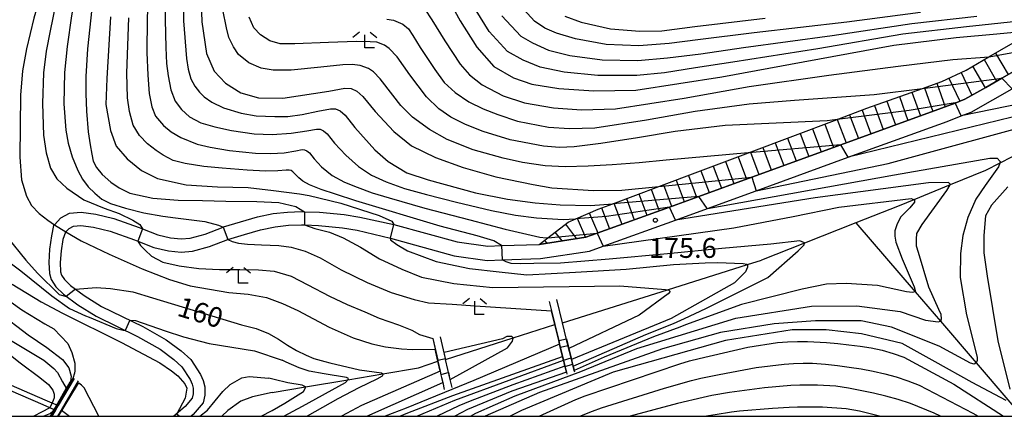
# Model space of a CAD drawing. Extents: x -22000 to -20000, y 90000 to 91500.
# Drawn here: x -20463 to -20277, y 90000 to 90075 of the extents above; entities that cross this region are included whole.
import ezdxf

# ---------------------------------------------------------------- set-up
doc = ezdxf.new("R2010")
doc.units = 0
for name, color, linetype in [('2101000', 7, 'Continuous'), ('5101000', 4, 'Continuous'), ('5101001', 4, 'Continuous'), ('5102000', 4, 'Continuous'), ('6110000', 1, 'Continuous'), ('6333000', 2, 'Continuous'), ('7101000', 4, 'Continuous'), ('7101001', 8, 'Continuous'), ('7102000', 2, 'Continuous'), ('7102001', 8, 'Continuous'), ('7201110', 2, 'Continuous'), ('7201121', 63, 'Continuous'), ('7201990', 2, 'Continuous'), ('7312000', 4, 'Continuous'), ('999', 7, 'Continuous')]:
    doc.layers.add(name, color=color, linetype=linetype)
doc.styles.add('Dm_Anotation', font='txt.shx', dxfattribs={"bigfont": 'PSCDM.shx'})

# ---------------------------------------------------------------- blocks, each defined once
blk = doc.blocks.new('633300')
at = {"layer": '6333000'}
for points in [[(-0.4, 0.6), (-0.9, 0.2)], [(0.72, -0.6), (0, -0.6), (0, 0.4)], [(0.4, 0.6), (0.9, 0.2)]]:
    blk.add_lwpolyline(points, dxfattribs=at)
blk = doc.blocks.new('731200')
at = {"layer": '7312000'}
blk.add_circle((0, 0), 0.15, dxfattribs=at)

msp = doc.modelspace()

# ---------------------------------------------------------------- linework, layer by layer
at = {"layer": '2101000', "flags": 128}
for points in [[(-20391.97, 90036.22), (-20380.04, 90032.95), (-20374.21, 90032.12), (-20371.65, 90032.21), (-20364.55, 90032.45), (-20355.72, 90033.78), (-20353.59, 90034.55), (-20339.97, 90039.5), (-20334.44, 90041.51), (-20324.4, 90045.16), (-20307.65, 90051.24), (-20288.59, 90058.16), (-20286.07, 90059.13), (-20284.19, 90059.86), (-20280.28, 90062.08), (-20277.22, 90063.82), (-20265.68, 90070.42)], [(-20392.64, 90033.64), (-20380.58, 90030.3), (-20374.35, 90029.41), (-20371.51, 90029.51), (-20364.3, 90029.76), (-20355.05, 90031.15), (-20352.45, 90032.09), (-20338.83, 90037.04), (-20332.8, 90039.23), (-20323.58, 90042.58), (-20306.21, 90048.89), (-20287.58, 90055.66), (-20284.94, 90056.68), (-20283.03, 90057.42), (-20278.94, 90059.74), (-20275.29, 90061.82)], [(-20456.2, 90036.01), (-20456.05, 90036.16), (-20454.82, 90037.46), (-20453.16, 90038.37), (-20450.99, 90038.52), (-20448.19, 90038.15), (-20444.8, 90037.33), (-20440.05, 90035.64), (-20439.41, 90035.39), (-20436.55, 90034.27), (-20434.1, 90033.68), (-20432.1, 90033.5), (-20430.41, 90033.63), (-20427.56, 90034.4), (-20424.22, 90035.69), (-20424.12, 90035.73), (-20420.89, 90036.72), (-20417.73, 90037.63), (-20414.76, 90038.25), (-20412.03, 90038.54), (-20409.39, 90038.63), (-20408.88, 90038.62), (-20406.04, 90038.54), (-20401.34, 90038.08), (-20398.37, 90037.58), (-20391.97, 90036.22)], [(-20456.2, 90036.01), (-20456.6, 90034.04), (-20456.95, 90031.54), (-20457.09, 90029.05), (-20456.98, 90026.94), (-20456.68, 90025.79), (-20455.8, 90024.43), (-20454.35, 90023.03), (-20451.61, 90021.01), (-20448.17, 90018.88), (-20440.34, 90015.07), (-20436.08, 90012.67), (-20433.47, 90010.74), (-20431.96, 90009.32), (-20430.42, 90006.96), (-20430.04, 90006.07), (-20429.83, 90005.31), (-20429.83, 90004.27), (-20430.03, 90003.4), (-20431.38, 90001.82), (-20433.47, 90000)], [(-20453.94, 90034.76), (-20454.45, 90033.36), (-20454.74, 90031.22), (-20454.96, 90029.04), (-20454.86, 90027.26), (-20454.71, 90026.66), (-20454.15, 90025.8), (-20452.97, 90024.66), (-20450.42, 90022.77), (-20447.14, 90020.74), (-20439.35, 90016.96), (-20434.92, 90014.46), (-20432.11, 90012.38), (-20430.32, 90010.7), (-20428.49, 90007.91), (-20427.96, 90006.74), (-20427.66, 90005.56), (-20427.62, 90003.96), (-20427.98, 90002.52), (-20429.82, 90000.36), (-20430.25, 90000)], [(-20453.94, 90034.76), (-20453.89, 90034.81), (-20453.28, 90035.46), (-20452.44, 90035.91), (-20451.07, 90036), (-20448.64, 90035.68), (-20445.51, 90034.93), (-20440.92, 90033.3), (-20440.27, 90033.04), (-20437.3, 90031.88), (-20434.51, 90031.2), (-20432.11, 90030.99), (-20429.98, 90031.16), (-20426.78, 90032.02), (-20423.3, 90033.37), (-20420.18, 90034.33), (-20417.13, 90035.2), (-20414.36, 90035.78), (-20411.85, 90036.05), (-20409.38, 90036.12), (-20408.8, 90036.11), (-20406.19, 90036.04), (-20401.67, 90035.6), (-20398.87, 90035.13), (-20392.64, 90033.64)]]:
    msp.add_lwpolyline(points, dxfattribs=at)
at = {"layer": '5101000', "flags": 128}
for points in [[(-20468.59, 90006.69), (-20458.22, 90002.2)], [(-20468.15, 90007.59), (-20457.82, 90003.12)], [(-20457.82, 90003.12), (-20455.32, 90002.02)], [(-20458.22, 90002.2), (-20455.83, 90001.15)]]:
    msp.add_lwpolyline(points, dxfattribs=at)
at = {"layer": '5101001', "flags": 128}
msp.add_lwpolyline([(-20455.83, 90001.15), (-20455.32, 90002.02)], dxfattribs=at)
at = {"layer": '5102000', "flags": 128}
for points in [[(-20220.66, 90078.62), (-20221.53, 90078.14), (-20227.48, 90074.89), (-20232.54, 90072.13), (-20239.97, 90068.07), (-20246.33, 90064.6), (-20249.71, 90062.74), (-20254.48, 90060.14), (-20260.51, 90056.85), (-20268.79, 90052.32), (-20277.63, 90047.79), (-20280.29, 90046.42), (-20286.96, 90043.69), (-20293.83, 90040.88), (-20296.61, 90039.74), (-20304.77, 90036.51), (-20314.5, 90032.67), (-20322.6, 90029.47)], [(-20304.77, 90036.51), (-20293.58, 90023.48), (-20288.83, 90017.94), (-20282.1, 90010.1), (-20276.11, 90003.12), (-20273.44, 90000)], [(-20360.15, 90017.66), (-20340.36, 90023.88), (-20325.25, 90028.64), (-20322.6, 90029.47)], [(-20382.2, 90010.73), (-20369.48, 90014.79), (-20361.61, 90017.3)], [(-20414.92, 90004.5), (-20408.67, 90005.55), (-20400.63, 90006.9), (-20394.06, 90008), (-20387.31, 90009.13), (-20383.66, 90010.4)], [(-20414.92, 90004.5), (-20418.64, 90003.67), (-20420.86, 90002.88), (-20423.33, 90001.07), (-20424.45, 90000)], [(-20454.73, 90001.16), (-20453.22, 90000)]]:
    msp.add_lwpolyline(points, dxfattribs=at)
at = {"layer": '6110000', "flags": 128}
for points in [[(-20362.68, 90021.66), (-20362.25, 90019.91), (-20361.61, 90017.3), (-20360.87, 90014.29), (-20360.7, 90013.62), (-20359.97, 90010.62), (-20359.95, 90010.57), (-20359.84, 90010.1), (-20359.68, 90009.47), (-20359.41, 90008.36), (-20359.31, 90007.95)], [(-20357.85, 90008.31), (-20357.94, 90008.66), (-20358.14, 90009.48), (-20358.44, 90010.69), (-20358.65, 90011.57), (-20358.99, 90012.95), (-20360.15, 90017.66), (-20361.22, 90022.02)], [(-20384.64, 90014.68), (-20383.66, 90010.4), (-20383.23, 90008.53), (-20383.08, 90007.84), (-20382.96, 90007.33), (-20382.75, 90006.39), (-20382.45, 90005.09)], [(-20380.98, 90005.43), (-20381.33, 90006.93), (-20382.2, 90010.73), (-20382.24, 90010.92), (-20383.18, 90015.01)], [(-20452.32, 90007.15), (-20455.32, 90002.02), (-20455.83, 90001.15), (-20456.5, 90000)], [(-20455.41, 90000), (-20454.73, 90001.16), (-20451.51, 90006.68)]]:
    msp.add_lwpolyline(points, dxfattribs=at)
at = {"layer": '7101000', "flags": 128}
for points in [[(-20428.55, 90083.7), (-20428.22, 90074.44), (-20427.35, 90068.5), (-20425.86, 90065.12), (-20423.78, 90062.89), (-20420.83, 90061.07), (-20417.53, 90060.1), (-20412.91, 90060.04), (-20404.26, 90061.36), (-20401.23, 90061.9), (-20400.05, 90061.86), (-20398.99, 90061.39), (-20397.8, 90060.38), (-20395.53, 90057.5), (-20392.01, 90053.72), (-20388.66, 90051.03), (-20384.11, 90048.83), (-20378.9, 90046.93), (-20372.73, 90045.21), (-20365.69, 90043.74), (-20362.17, 90043.15), (-20354.31, 90042.64), (-20348.92, 90042.67), (-20341.94, 90043.38)], [(-20382.56, 90080.27), (-20379.44, 90074.64), (-20376.3, 90069.67), (-20373.11, 90066.03), (-20369.42, 90063.91), (-20365.93, 90062.69), (-20360.87, 90061.85), (-20354.26, 90061.4), (-20346.29, 90061.56), (-20330.07, 90064.09), (-20314.72, 90066.87), (-20297.59, 90070.03), (-20285.87, 90071.49), (-20278.17, 90072.18), (-20270.96, 90072.86)], [(-20445.44, 90075.37), (-20446.15, 90063.78), (-20446.32, 90058.85), (-20445.48, 90053.97), (-20444.37, 90051.01), (-20442.33, 90048.61), (-20439.58, 90046.4), (-20436.61, 90044.88), (-20431.2, 90043.69), (-20425.25, 90043.28), (-20419.5, 90043.18), (-20414.66, 90042.63), (-20409.8, 90041.97), (-20407.98, 90041.67), (-20402.01, 90040.23), (-20394.77, 90037.9), (-20392.37, 90036.84), (-20391.97, 90036.22)], [(-20323.59, 90042.58), (-20298.71, 90047.74), (-20267.98, 90056.07)], [(-20276.11, 90043.31), (-20279.17, 90039.85), (-20280.31, 90037.82), (-20280.63, 90034.14), (-20280.63, 90030.83), (-20280, 90026.44), (-20277.96, 90014.27), (-20275.73, 90005.11)], [(-20464.87, 90033.75), (-20461.46, 90029.47), (-20459.26, 90027), (-20455.11, 90023.01), (-20453.81, 90022.63)], [(-20392.64, 90033.64), (-20392.61, 90033.32), (-20391.42, 90032.42), (-20389.39, 90031.25), (-20383.97, 90029.24), (-20377.67, 90027.92), (-20372.08, 90027.24), (-20366.86, 90026.69), (-20357.69, 90027.23), (-20348.15, 90027.75), (-20339.21, 90028.66), (-20333.22, 90028.99), (-20330.92, 90029.01), (-20326.04, 90028.85), (-20325.34, 90028.73), (-20325.24, 90028.63), (-20325.22, 90028.15), (-20325.62, 90027.26), (-20326.18, 90026.68), (-20327.67, 90025.19), (-20339.63, 90018.48), (-20358.44, 90010.69)], [(-20452.08, 90024), (-20448.17, 90024.32), (-20445.43, 90024.13), (-20441.22, 90023.49), (-20437.5, 90022.35), (-20420.74, 90017.24)], [(-20470.81, 90019.14), (-20464.66, 90014.55), (-20458.05, 90010.62), (-20456.12, 90009.03), (-20455.47, 90008.28), (-20454.49, 90006.52), (-20453.82, 90005.29)], [(-20420.74, 90017.24), (-20417.94, 90016.6), (-20415.66, 90015.65), (-20413.73, 90014.53), (-20412.03, 90013.45), (-20410.37, 90012.44), (-20408.54, 90011.57), (-20407.05, 90010.91), (-20405, 90010.35), (-20404.05, 90010.09), (-20398.45, 90008.75), (-20394.32, 90008.22), (-20394.06, 90008.04), (-20394.06, 90008), (-20394.05, 90007.85), (-20394.21, 90007.55), (-20395.2, 90007.01), (-20398.59, 90005.38), (-20402.52, 90003.31), (-20408.36, 90000)], [(-20276.43, 90003.01), (-20282.84, 90006.36), (-20289.81, 90010.27), (-20296.04, 90013.77), (-20303.72, 90015.56), (-20310.36, 90016.33), (-20316.78, 90016.33), (-20329.39, 90014.32), (-20350.59, 90008.33), (-20367.91, 90001.08), (-20370.05, 90000)], [(-20387.61, 90000), (-20380.46, 90003.03), (-20359.95, 90010.57)], [(-20456.75, 90000.54), (-20456.77, 90000.53), (-20458.01, 90000)]]:
    msp.add_lwpolyline(points, dxfattribs=at)
at = {"layer": '7101001', "flags": 128}
for points in [[(-20341.94, 90043.38), (-20324.4, 90045.16), (-20323.59, 90042.58)], [(-20392.64, 90033.64), (-20391.97, 90036.22)], [(-20452.08, 90024), (-20453.81, 90022.63)], [(-20359.95, 90010.57), (-20359.96, 90010.62), (-20360.57, 90013.08), (-20359.1, 90013.37), (-20358.99, 90012.95), (-20358.95, 90012.79), (-20358.65, 90011.57), (-20358.52, 90011.03), (-20358.44, 90010.69)], [(-20453.82, 90005.29), (-20455.6, 90002.14), (-20456.13, 90001.28), (-20456.38, 90000.84), (-20456.75, 90000.54)]]:
    msp.add_lwpolyline(points, dxfattribs=at)
at = {"layer": '7102000', "flags": 128}
for points in [[(-20465.35, 90114.92), (-20462.59, 90112.83), (-20458.18, 90109.97), (-20452.72, 90107.17), (-20446, 90104.01), (-20442.6, 90102.46), (-20437.37, 90099.9), (-20436.1, 90099.27), (-20435.32, 90098.59), (-20434.99, 90097.81), (-20434.86, 90096.74), (-20434.77, 90095.14), (-20434.96, 90084.54), (-20435.11, 90074.81), (-20435.04, 90069.61), (-20434.87, 90066.61), (-20434.56, 90064.25), (-20434.04, 90061.61), (-20433.26, 90059.47), (-20432.04, 90057.92), (-20430.52, 90056.54)], [(-20464.82, 90109.74), (-20459.92, 90106.96), (-20453.84, 90104.12), (-20447.16, 90101.23), (-20445.49, 90100.51), (-20440.89, 90098.26), (-20439.14, 90097.32), (-20438.53, 90096.73), (-20438.17, 90096.09), (-20438.04, 90094.95), (-20437.92, 90093.41), (-20438.17, 90084.97), (-20438.55, 90075), (-20438.61, 90068.65)], [(-20463.38, 90095.24), (-20458.41, 90093.16), (-20454.1, 90091.31), (-20452.43, 90090.59), (-20451.54, 90089.95), (-20451.09, 90088.97), (-20450.95, 90087.87), (-20451.05, 90086.47), (-20451.35, 90084.23), (-20451.82, 90081.27), (-20452.81, 90075.6), (-20453.62, 90069.82), (-20454.14, 90064.88), (-20454.27, 90058.98), (-20453.9, 90054.02), (-20453.42, 90051.56), (-20452.67, 90048.97), (-20451.64, 90046.38), (-20450.76, 90044.75), (-20449.67, 90043.32), (-20448.44, 90042.09), (-20447.07, 90041), (-20445.44, 90040.18), (-20442.64, 90039.3)], [(-20463.37, 90092.4), (-20459.57, 90090.73), (-20456.72, 90089.48), (-20455.29, 90088.65), (-20454.7, 90088.23), (-20454.4, 90087.57), (-20454.3, 90086.84), (-20454.34, 90085.69), (-20454.48, 90084.21), (-20454.77, 90082.4), (-20455.75, 90077.99), (-20456.87, 90072.72), (-20457.6, 90068.89), (-20458.1, 90064.84), (-20458.26, 90059.05), (-20458.11, 90053.04), (-20457.61, 90049.72)], [(-20482.94, 90091.43), (-20479.81, 90089.53), (-20476.07, 90087.63), (-20472.75, 90086.14), (-20471.28, 90085.04), (-20470.11, 90083.63), (-20469.44, 90082.28), (-20469.32, 90080.38), (-20469.5, 90077.75), (-20470.17, 90073.52), (-20470.79, 90069.6), (-20471.22, 90066.2), (-20471.65, 90061.48), (-20471.77, 90056.94), (-20471.71, 90052.22), (-20471.4, 90046.38), (-20471.03, 90041.11), (-20470.48, 90037.98), (-20469.68, 90035.35), (-20468.64, 90033.26), (-20467.17, 90031.36), (-20465.15, 90029.53), (-20462.36, 90027.44)], [(-20463.35, 90089.56), (-20461.1, 90088.63), (-20459.65, 90087.94), (-20458.55, 90087.26), (-20457.86, 90086.5), (-20457.65, 90085.95), (-20457.52, 90085.25), (-20457.55, 90084.13), (-20457.77, 90082.88), (-20458.21, 90080.96), (-20459.93, 90075.16), (-20461.33, 90069.33), (-20462.08, 90065.19), (-20462.46, 90060.6), (-20462.59, 90048.88), (-20462.25, 90044.61), (-20461.33, 90041.56), (-20460.34, 90039.79), (-20458.91, 90038.26), (-20457.28, 90037), (-20456.05, 90036.16)], [(-20431.75, 90084.12), (-20431.67, 90074.63), (-20431.11, 90067.56), (-20430.8, 90065.49), (-20430.32, 90063.69), (-20429.56, 90062.29), (-20428.68, 90061.17), (-20427.76, 90060.29), (-20426.35, 90059.29), (-20424.15, 90058.24), (-20420.78, 90057.22), (-20417.93, 90056.71), (-20414.46, 90056.59), (-20412.01, 90056.59), (-20409.31, 90056.94), (-20406.34, 90057.61), (-20403.91, 90058.04)], [(-20448.77, 90078.78), (-20449.82, 90069.38), (-20450.13, 90064.14), (-20450.11, 90060.9), (-20449.99, 90057.57), (-20449.69, 90053.66), (-20449.29, 90051.26), (-20449, 90049.47), (-20448.73, 90048.17), (-20448.08, 90046.97), (-20447, 90045.63), (-20445.41, 90044.22), (-20443.83, 90043.09), (-20441.79, 90042.11), (-20437.46, 90041.15), (-20432.71, 90040.82), (-20428.1, 90040.74), (-20423.69, 90040.59), (-20417.84, 90040.52), (-20413.67, 90040.38), (-20410.5, 90039.57), (-20408.87, 90038.61)], [(-20292.59, 90076.22), (-20306.5, 90074.38), (-20323.95, 90072.39), (-20334.63, 90071.03), (-20340.04, 90070.33), (-20345.73, 90069.91), (-20351.9, 90070.2), (-20357.68, 90071.24), (-20361.26, 90072.29), (-20363.5, 90073.24), (-20365.43, 90074.59), (-20368.08, 90077.44)], [(-20325.09, 90049.7), (-20340.57, 90048.32), (-20345.66, 90047.85), (-20350.76, 90047.45), (-20355.33, 90047.22), (-20359.62, 90047.1), (-20363.4, 90047.27), (-20367.67, 90047.91), (-20371.37, 90048.7), (-20377.01, 90050.32), (-20381.91, 90052.27), (-20385.25, 90054.15), (-20388.47, 90056.47), (-20390.63, 90058.63), (-20392.16, 90060.63), (-20394.53, 90063.68), (-20395.79, 90065), (-20396.74, 90065.63), (-20398.32, 90066.21), (-20399.84, 90066.42), (-20401.63, 90066.36), (-20405.74, 90065.89), (-20411.37, 90065.31), (-20414.74, 90065.31), (-20417.01, 90065.68), (-20419.33, 90066.73), (-20421.27, 90068.26), (-20422.27, 90069.73), (-20423.12, 90071.47), (-20423.59, 90073.31), (-20424.28, 90076.7)], [(-20386.16, 90076.86), (-20384.79, 90074.8), (-20382.36, 90070.85), (-20379.44, 90066.48), (-20377.72, 90064.46), (-20375.31, 90062.59), (-20371.32, 90060.51), (-20367.29, 90059.19), (-20361.84, 90058.23), (-20356.54, 90057.87), (-20350.17, 90058), (-20337.19, 90060.02), (-20324.92, 90062.25), (-20309.88, 90064.41), (-20296.77, 90066.1), (-20286.46, 90067.31), (-20279.65, 90067.84)], [(-20273.89, 90074.58), (-20280.96, 90073.81), (-20283.92, 90073.5), (-20295.92, 90072.09), (-20311.98, 90069.37), (-20328.03, 90066.86), (-20335.04, 90065.74), (-20340.87, 90064.81), (-20346.11, 90064.35), (-20353.47, 90064.33), (-20359.81, 90064.98), (-20364.37, 90065.89), (-20367.6, 90067.19), (-20370.55, 90068.88), (-20373.96, 90072.63), (-20376.47, 90076.61)], [(-20371.62, 90075.59), (-20367.99, 90071.74), (-20365.78, 90070.47), (-20362.82, 90069.09), (-20358.74, 90068.11), (-20352.69, 90067.27), (-20345.92, 90067.13), (-20340.33, 90067.63), (-20334.05, 90068.43), (-20325.99, 90069.62), (-20309.24, 90071.88), (-20294.25, 90074.16), (-20281.96, 90075.5)], [(-20359.7, 90075.5), (-20356.62, 90074.37), (-20351.12, 90073.14), (-20345.54, 90072.7), (-20341.43, 90072.78), (-20335.19, 90073.56), (-20321.91, 90075.16)], [(-20371.65, 90032.21), (-20373.09, 90033.12), (-20376.23, 90034.08), (-20383.25, 90035.91), (-20399.13, 90040.66), (-20402.98, 90041.92), (-20405.68, 90042.82), (-20407.91, 90043.66), (-20409.18, 90044.37), (-20409.93, 90045.02), (-20410.54, 90045.61), (-20411.06, 90046.14), (-20411.33, 90046.36), (-20411.73, 90046.48), (-20412.33, 90046.43), (-20413.86, 90046.32), (-20416.2, 90046.27), (-20419.68, 90046.45), (-20424.37, 90046.84), (-20427.84, 90047.16), (-20431.34, 90047.73), (-20433.63, 90048.3), (-20435.53, 90049.28), (-20436.84, 90050.14), (-20438.49, 90051.41), (-20440.01, 90052.97), (-20441.16, 90054.97), (-20441.89, 90057.54), (-20442.23, 90060.1), (-20442.39, 90064.73), (-20442, 90075.18)], [(-20308.32, 90056.01), (-20310.17, 90055.78), (-20329.48, 90054.86), (-20338.86, 90053.75), (-20345.99, 90052.54), (-20352.94, 90051.49), (-20357.93, 90050.87), (-20360.71, 90050.73), (-20363.76, 90050.98), (-20370.01, 90052.2), (-20375.11, 90053.72), (-20378.47, 90055.06), (-20381.21, 90056.48), (-20383.47, 90058.06), (-20385.79, 90060.32), (-20388.95, 90064.42), (-20391.32, 90067.84), (-20392.84, 90069.42), (-20393.74, 90070.05), (-20395.16, 90070.63), (-20396.42, 90070.68), (-20399, 90070.73), (-20404.28, 90070.55), (-20410.65, 90070.27), (-20413.42, 90070.31), (-20415.4, 90070.89), (-20417.17, 90071.98), (-20418.41, 90073.32), (-20419.31, 90075.35)], [(-20393.32, 90074.96), (-20392.06, 90074.74), (-20390.27, 90074.01), (-20389.21, 90073.11), (-20388.37, 90071.85), (-20387, 90069.58), (-20384.26, 90065.47), (-20382.47, 90063), (-20380.42, 90061.11), (-20377.84, 90059.37), (-20375.15, 90058.06), (-20372.36, 90056.95), (-20368.65, 90055.69), (-20362.8, 90054.6), (-20358.83, 90054.33), (-20354.05, 90054.43), (-20344.32, 90055.95), (-20335.11, 90057.62), (-20324.95, 90058.96), (-20316.37, 90059.66), (-20301.3, 90060.71), (-20292.2, 90061.89)], [(-20438.61, 90068.65), (-20438.41, 90064.41), (-20438.13, 90060.93), (-20437.63, 90058.43), (-20436.97, 90056.65), (-20435.44, 90054.87), (-20433.98, 90053.66), (-20432.2, 90052.62), (-20429.08, 90051.35), (-20426.67, 90050.78), (-20422.98, 90050.17), (-20418.11, 90049.69), (-20415.22, 90049.59), (-20412.65, 90049.75), (-20410.5, 90050.12), (-20409.29, 90050.34), (-20408.81, 90050.32), (-20408.39, 90050.13), (-20407.91, 90049.73), (-20407.01, 90048.58), (-20405.6, 90047.07), (-20403.59, 90045.43), (-20401.3, 90044.2), (-20398.87, 90043.23), (-20396.1, 90042.18), (-20392.89, 90041.22), (-20386.11, 90039.28), (-20377.61, 90037.08), (-20370.98, 90035.35), (-20364.45, 90033.79), (-20363.22, 90033.68), (-20362.91, 90033.71)], [(-20273.18, 90059.13), (-20284.94, 90056.68)], [(-20403.91, 90058.04), (-20402.97, 90058.01), (-20402.12, 90057.64), (-20401.17, 90056.83), (-20399.36, 90054.53), (-20395.58, 90050.28), (-20393.04, 90048.11), (-20389.55, 90045.97), (-20385.53, 90044.65), (-20376.59, 90042.15), (-20370.53, 90040.96), (-20365.3, 90040.29), (-20360.56, 90039.88), (-20354.85, 90039.77), (-20350.68, 90040.13)], [(-20430.52, 90056.54), (-20428.39, 90055.38), (-20425.78, 90054.62), (-20422.6, 90053.95), (-20418.32, 90053.33), (-20414.97, 90053.19), (-20411.38, 90053.41), (-20408.42, 90053.87), (-20406.6, 90054.19), (-20405.89, 90054.17), (-20405.26, 90053.89), (-20404.54, 90053.28), (-20403.18, 90051.55), (-20401.07, 90049.29), (-20398.66, 90047.16), (-20396.19, 90045.53), (-20393.42, 90044.25), (-20389.94, 90043.02), (-20385.82, 90041.89), (-20380.18, 90040.44), (-20373.53, 90038.87), (-20369.04, 90037.98), (-20365.03, 90037.48), (-20360.03, 90037.13), (-20358.9, 90037.2), (-20357.63, 90037.29)], [(-20275.26, 90056.46), (-20306.22, 90048.89)], [(-20457.61, 90049.72), (-20456.79, 90046.81), (-20455.58, 90044.81), (-20453.68, 90043.08), (-20450.5, 90040.88), (-20446.64, 90039.27), (-20443.83, 90038.29), (-20441.22, 90037.03), (-20439.94, 90036.2), (-20439.41, 90035.39)], [(-20332.82, 90039.23), (-20332.8, 90039.23), (-20297.48, 90045.6), (-20279.48, 90048.69), (-20278.12, 90048.69), (-20277.53, 90048.1), (-20277.63, 90047.79), (-20277.85, 90047.06), (-20280.38, 90043.58), (-20282.15, 90041), (-20283.64, 90037.52), (-20284.6, 90034.12), (-20285.04, 90030.7), (-20285.09, 90026.21), (-20283.88, 90019.18), (-20281.9, 90011.16), (-20281.9, 90010.48), (-20282.15, 90010.01), (-20282.43, 90009.86), (-20283.12, 90010.01), (-20289.05, 90013.24), (-20298.04, 90016.8), (-20303.77, 90018.03), (-20312.4, 90018.03), (-20320.19, 90017.46), (-20330.3, 90015.79), (-20341.3, 90012.71), (-20364.52, 90004.48), (-20374.72, 90000)], [(-20377.48, 90000), (-20376.48, 90000.62), (-20369.1, 90003.87), (-20356.67, 90008.47), (-20346.12, 90012.81), (-20327.46, 90018.5), (-20313.15, 90020.78), (-20304.62, 90020.84), (-20296.42, 90019.78), (-20291.66, 90018.12), (-20289.27, 90017.8), (-20288.83, 90017.94), (-20288.72, 90017.98), (-20288.62, 90018.39), (-20288.68, 90019.22), (-20289.1, 90020.16), (-20291.03, 90024.36), (-20292.98, 90030.91), (-20293.37, 90032.1), (-20293.37, 90033.42), (-20293.26, 90034.5), (-20292.25, 90036.21), (-20287.61, 90042.63), (-20286.96, 90043.69), (-20286.94, 90043.72), (-20287.32, 90044.1), (-20291.08, 90044.07), (-20312.44, 90041.26), (-20338.83, 90037.04), (-20338.85, 90037.04)], [(-20352.48, 90032.09), (-20352.45, 90032.09), (-20327.84, 90035.54), (-20316.63, 90037.74), (-20307.99, 90039.48), (-20294.32, 90041.08), (-20293.71, 90040.83), (-20293.71, 90040.42), (-20294.62, 90039.32), (-20296.27, 90037.63), (-20297.01, 90036.3), (-20297.41, 90035.03), (-20297.41, 90033.99), (-20297.24, 90032.86), (-20296.07, 90029.74), (-20293.77, 90024.46), (-20293.53, 90023.49), (-20293.58, 90023.48), (-20294.07, 90023.35), (-20295.2, 90023.52), (-20300.72, 90024.69), (-20306.6, 90025.05), (-20310.34, 90024.94), (-20314.93, 90023.98), (-20326.35, 90021.09), (-20336.92, 90017.28), (-20337.98, 90016.82), (-20342.96, 90015), (-20352.29, 90011.14), (-20357.94, 90008.66)], [(-20442.64, 90039.3), (-20439.16, 90038.41), (-20435.55, 90037.8), (-20433.21, 90037.47), (-20431.16, 90037.19), (-20427.64, 90036.74), (-20425.08, 90036.1), (-20424.22, 90035.69)], [(-20453.89, 90034.81), (-20450.96, 90033.14), (-20445.68, 90030.61), (-20439.47, 90027.85), (-20434.31, 90025.8), (-20430.39, 90024.65), (-20423.1, 90023.38), (-20419.49, 90023.05), (-20416.02, 90022.4), (-20412.97, 90021.29), (-20410.07, 90019.98), (-20404.19, 90016.81), (-20399.63, 90014.84), (-20396.11, 90013.65), (-20393.58, 90013.09), (-20390.51, 90012.72), (-20388.43, 90012.64), (-20384.19, 90012.7)], [(-20408.81, 90036.11), (-20406.89, 90035.42), (-20404.12, 90034.76), (-20401.52, 90033.7), (-20398.24, 90031.92), (-20394.7, 90029.71), (-20390.45, 90027.75), (-20386.74, 90026.23), (-20380.66, 90025.05), (-20373.28, 90024.33), (-20349.3, 90024.63), (-20340.69, 90023.96), (-20340.36, 90023.88), (-20340.17, 90023.84), (-20339.86, 90023.53), (-20340.19, 90023.09), (-20345.66, 90019.09), (-20358.95, 90012.79)], [(-20440.27, 90033.04), (-20439.77, 90032.26), (-20438.92, 90031.36), (-20437.71, 90030.24), (-20435.59, 90029.08), (-20432.48, 90028.39), (-20428.77, 90027.87), (-20424.85, 90027.73), (-20421.03, 90027.7), (-20417.5, 90027.67), (-20414.57, 90027.37), (-20411.36, 90026.48), (-20408.19, 90024.8), (-20404.14, 90022.7), (-20400.76, 90021.11), (-20397.48, 90019.73), (-20394.77, 90018.55), (-20391.09, 90017.25), (-20388.58, 90016.28), (-20387.13, 90015.45), (-20384.64, 90014.68)], [(-20423.3, 90033.37), (-20422.46, 90032.96), (-20421.29, 90032.66), (-20419.59, 90032.47), (-20416.96, 90032.37), (-20413.69, 90032.26), (-20411.33, 90031.92), (-20408.73, 90031.17), (-20405.89, 90029.89), (-20401.9, 90027.65), (-20396.99, 90025.25), (-20392.46, 90023.39), (-20388.17, 90022.06), (-20385.44, 90021.44), (-20380.98, 90021.15), (-20376.66, 90020.87), (-20362.25, 90019.91)], [(-20358.14, 90009.48), (-20344.41, 90015.45), (-20339.19, 90017.49), (-20337.13, 90018.45), (-20333.12, 90020.35), (-20321.4, 90026.17), (-20315.67, 90031.24), (-20314.53, 90032.35), (-20314.5, 90032.67), (-20314.5, 90032.71), (-20315.34, 90033.13), (-20320.84, 90032.47), (-20330.07, 90031.65), (-20340.36, 90030.64), (-20351.37, 90029.68), (-20360.55, 90028.9), (-20365.56, 90028.83), (-20368.12, 90028.8), (-20369.83, 90028.86), (-20370.79, 90029.14), (-20371.51, 90029.51)], [(-20462.36, 90027.44), (-20456.52, 90022.72), (-20453.18, 90020.37), (-20450.19, 90018.98), (-20449.49, 90018.73), (-20444.38, 90016.59), (-20443.04, 90016.23), (-20442.66, 90016.2)], [(-20464.03, 90024.95), (-20458.53, 90021.59), (-20454.51, 90019.47)], [(-20466.2, 90022.96), (-20462.18, 90020.08), (-20457.85, 90017.44), (-20456.17, 90016.49)], [(-20466.63, 90019.66), (-20460.98, 90015.39), (-20457.48, 90013)], [(-20454.51, 90019.47), (-20443.36, 90013.9), (-20436.17, 90010.1), (-20433.91, 90008.61), (-20432.72, 90007.63), (-20431.42, 90006.12), (-20431.04, 90005.32), (-20431.34, 90003.45), (-20432.91, 90000.48)], [(-20441.78, 90018.14), (-20440.75, 90018.11), (-20435.16, 90016.15), (-20431.68, 90014.99), (-20426.84, 90013.76), (-20418.29, 90012.38), (-20413.07, 90010.58)], [(-20456.17, 90016.49), (-20453.53, 90013.72), (-20452.77, 90012.02), (-20452.2, 90010.01), (-20452.21, 90008.59), (-20452.27, 90008.15), (-20452.57, 90007.16)], [(-20381.33, 90006.93), (-20370.55, 90012.91), (-20369.57, 90014.17), (-20369.46, 90014.76), (-20369.48, 90014.79), (-20369.74, 90015.08), (-20370.68, 90015.08), (-20371.46, 90014.65), (-20382.5, 90012.07)], [(-20364.54, 90000), (-20361.08, 90001.61), (-20357.63, 90003.15), (-20355.89, 90003.87), (-20338, 90009.93), (-20336.2, 90010.46), (-20334.36, 90010.91), (-20325.17, 90013.03), (-20319.57, 90013.9), (-20317.69, 90014.07), (-20315.8, 90014.12), (-20313.91, 90014.12), (-20310.33, 90013.91), (-20308.21, 90013.73), (-20306.09, 90013.52), (-20303.98, 90013.23), (-20301.87, 90012.9), (-20299.8, 90012.48), (-20297.76, 90011.83), (-20295.73, 90011.14), (-20286.29, 90006.07), (-20276.93, 90000)], [(-20457.48, 90013), (-20454.52, 90010.73), (-20453.3, 90009.17), (-20452.86, 90007.56), (-20453.03, 90006.57)], [(-20360.72, 90013.63), (-20376.88, 90006.76), (-20389.68, 90001.55), (-20393.61, 90000)], [(-20464.65, 90011.79), (-20462.51, 90010.1), (-20458.77, 90007.32), (-20457.18, 90006.02), (-20456.35, 90004.93), (-20456.09, 90004.2), (-20456.09, 90003.47), (-20456.28, 90002.98), (-20456.47, 90002.53)], [(-20412.71, 90000), (-20409.24, 90001.92), (-20401.09, 90006.41), (-20400.58, 90006.95), (-20400.56, 90007.15), (-20400.91, 90007.3), (-20405.12, 90008.01), (-20407.94, 90008.5), (-20409.86, 90009.12), (-20412.32, 90010.2), (-20413.07, 90010.58)], [(-20390.87, 90000), (-20389.35, 90000.63), (-20380.82, 90003.92), (-20360.14, 90011.31)], [(-20359.68, 90009.47), (-20369.5, 90005.95), (-20377.58, 90002.85), (-20379.69, 90001.99), (-20383.83, 90000)], [(-20356.9, 90000), (-20354.48, 90000.98), (-20352.81, 90001.6), (-20340.91, 90005.29), (-20335.79, 90006.74), (-20334.07, 90007.18), (-20330.59, 90007.92), (-20323.61, 90009.2), (-20318.31, 90009.86), (-20316.53, 90009.98), (-20314.75, 90010.01), (-20312.96, 90010), (-20310.52, 90009.86), (-20308.26, 90009.62), (-20306.02, 90009.3), (-20303.78, 90008.94), (-20301.54, 90008.53), (-20299.33, 90008.04), (-20297.15, 90007.44), (-20295, 90006.67), (-20292.86, 90005.87), (-20282.71, 90000.61), (-20281.7, 90000)], [(-20428.57, 90000), (-20427.13, 90001.17), (-20424.23, 90004.66), (-20422.89, 90006), (-20420.64, 90007.28), (-20419.31, 90007.51), (-20415.58, 90007.22)], [(-20417.01, 90000), (-20414.94, 90001.11), (-20412.52, 90002.46), (-20409.01, 90004.69), (-20408.63, 90005.39), (-20408.67, 90005.57), (-20409.28, 90005.87), (-20411.98, 90006.34), (-20414.59, 90006.93), (-20415.58, 90007.22)], [(-20383.23, 90008.53), (-20398.06, 90002.05), (-20401.88, 90000)], [(-20359.41, 90008.36), (-20369.73, 90004.72), (-20378.09, 90001.3), (-20380.47, 90000)], [(-20447.67, 90000), (-20450.42, 90005.37), (-20450.91, 90005.9), (-20451.41, 90006.23), (-20451.59, 90006.1)], [(-20397.05, 90000), (-20382.74, 90006.39)], [(-20288.79, 90000), (-20289.99, 90000.6), (-20294.5, 90002.4), (-20296.78, 90003.18), (-20299.1, 90003.83), (-20301.46, 90004.36), (-20306.19, 90005.33), (-20308.58, 90005.67), (-20312.02, 90005.88), (-20315.38, 90005.88), (-20317.05, 90005.82), (-20322.05, 90005.37), (-20328.65, 90004.48), (-20331.95, 90003.9), (-20333.58, 90003.55), (-20338.45, 90002.42), (-20347.36, 90000)], [(-20456.92, 90001.63), (-20458.47, 90000.79), (-20459.94, 90000)], [(-20333.41, 90000), (-20331.36, 90000.36), (-20328.27, 90000.85), (-20326.72, 90001.05), (-20320.49, 90001.53), (-20317.36, 90001.72), (-20315.79, 90001.77), (-20314.22, 90001.79), (-20311.08, 90001.76), (-20306.64, 90001.48), (-20304.12, 90001.04), (-20300.06, 90000)]]:
    msp.add_lwpolyline(points, dxfattribs=at)
at = {"layer": '7102001', "flags": 128}
for points in [[(-20279.65, 90067.84), (-20265.68, 90070.42), (-20264.03, 90068.25)], [(-20292.2, 90061.89), (-20292.18, 90061.89), (-20277.22, 90063.82), (-20275.29, 90061.82)], [(-20284.94, 90056.68), (-20286.07, 90059.14), (-20294.7, 90057.71), (-20308.32, 90056.01)], [(-20306.22, 90048.89), (-20307.65, 90051.24), (-20325.07, 90049.7), (-20325.09, 90049.7)], [(-20332.82, 90039.23), (-20334.44, 90041.51), (-20350.68, 90040.13)], [(-20408.87, 90038.61), (-20408.81, 90036.11)], [(-20338.85, 90037.04), (-20339.97, 90039.5), (-20351.83, 90037.69), (-20357.61, 90037.29), (-20357.63, 90037.29)], [(-20456.05, 90036.16), (-20453.89, 90034.81)], [(-20439.41, 90035.39), (-20440.27, 90033.04)], [(-20424.22, 90035.69), (-20423.3, 90033.37)], [(-20362.91, 90033.71), (-20353.59, 90034.55), (-20352.48, 90032.09)], [(-20371.65, 90032.21), (-20371.51, 90029.51)], [(-20360.72, 90013.63), (-20360.87, 90014.29), (-20361.61, 90017.3), (-20362.25, 90019.91)], [(-20441.78, 90018.14), (-20442.66, 90016.2)], [(-20384.64, 90014.68), (-20383.7, 90010.59), (-20382.24, 90010.92), (-20382.5, 90012.07)], [(-20360.14, 90011.31), (-20360.71, 90013.62), (-20360.87, 90014.29), (-20359.4, 90014.61), (-20359.1, 90013.37), (-20358.99, 90012.95), (-20358.95, 90012.79)], [(-20383.23, 90008.53), (-20383.66, 90010.4), (-20384.19, 90012.7)], [(-20359.68, 90009.47), (-20359.84, 90010.1), (-20359.96, 90010.57), (-20359.96, 90010.62), (-20358.52, 90011.03), (-20358.44, 90010.69), (-20358.23, 90009.85), (-20358.14, 90009.48)], [(-20359.41, 90008.36), (-20359.67, 90009.42), (-20358.23, 90009.85), (-20358.14, 90009.48), (-20357.94, 90008.66)], [(-20452.57, 90007.16), (-20456.61, 90000)], [(-20381.33, 90006.93), (-20381.63, 90008.24), (-20383.08, 90007.84), (-20382.96, 90007.33), (-20382.74, 90006.39)], [(-20456.75, 90000), (-20453.05, 90006.45), (-20453.03, 90006.57)], [(-20451.59, 90006.1), (-20451.77, 90005.96), (-20455.32, 90000)], [(-20456.47, 90002.53), (-20456.92, 90001.63)], [(-20432.91, 90000.48), (-20432.43, 90000)]]:
    msp.add_lwpolyline(points, dxfattribs=at)
at = {"layer": '7201110', "flags": 128}
msp.add_lwpolyline([(-20364.55, 90032.45), (-20362.91, 90033.71), (-20359.09, 90036.65), (-20357.61, 90037.29), (-20353.41, 90039.11), (-20350.67, 90040.13), (-20341.95, 90043.38), (-20334.08, 90046.31), (-20325.07, 90049.7), (-20308.32, 90056.01), (-20302.69, 90058.13), (-20292.18, 90061.89), (-20288.53, 90063.2), (-20283.99, 90065.34), (-20279.66, 90067.84), (-20270.96, 90072.86)], dxfattribs=at)
at = {"layer": '7201121', "flags": 128}
msp.add_lwpolyline([(-20265.68, 90070.42), (-20277.22, 90063.82), (-20280.28, 90062.08), (-20284.19, 90059.86), (-20286.07, 90059.13), (-20288.59, 90058.16), (-20307.65, 90051.24), (-20324.4, 90045.16), (-20334.44, 90041.51), (-20339.97, 90039.5), (-20353.59, 90034.55), (-20355.72, 90033.78), (-20364.55, 90032.45)], dxfattribs=at)
at = {"layer": '7201990', "flags": 128}
for points in [[(-20278.41, 90068.56), (-20276.06, 90064.49)], [(-20280.57, 90067.31), (-20278.23, 90063.25)], [(-20284.94, 90064.89), (-20282.92, 90060.59)], [(-20282.74, 90066.06), (-20280.4, 90062.01)], [(-20289.51, 90062.85), (-20287.92, 90058.42)], [(-20287.21, 90063.83), (-20285.17, 90059.49)], [(-20294.21, 90061.17), (-20292.61, 90056.7)], [(-20291.86, 90062.01), (-20290.26, 90057.55)], [(-20298.92, 90059.48), (-20297.31, 90054.99)], [(-20296.57, 90060.33), (-20294.96, 90055.85)], [(-20305.96, 90056.9), (-20304.29, 90052.46)], [(-20303.62, 90057.78), (-20301.94, 90053.31)], [(-20301.27, 90058.64), (-20299.66, 90054.14)], [(-20310.64, 90055.14), (-20308.99, 90050.75)], [(-20308.3, 90056.02), (-20306.64, 90051.61)], [(-20315.32, 90053.37), (-20313.69, 90049.05)], [(-20312.98, 90054.26), (-20311.34, 90049.9)], [(-20320, 90051.61), (-20318.39, 90047.34)], [(-20317.66, 90052.49), (-20316.04, 90048.19)], [(-20324.68, 90049.85), (-20323.09, 90045.63)], [(-20322.34, 90050.73), (-20320.74, 90046.49)], [(-20329.36, 90048.09), (-20327.79, 90043.92)], [(-20327.02, 90048.97), (-20325.44, 90044.78)], [(-20334.04, 90046.32), (-20332.49, 90042.22)], [(-20331.7, 90047.21), (-20330.14, 90043.07)], [(-20338.72, 90044.58), (-20337.21, 90040.51)], [(-20336.38, 90045.45), (-20334.86, 90041.36)], [(-20343.41, 90042.84), (-20341.9, 90038.8)], [(-20341.06, 90043.71), (-20339.55, 90039.65)], [(-20350.44, 90040.22), (-20348.95, 90036.24)], [(-20348.09, 90041.09), (-20346.6, 90037.09)], [(-20345.75, 90041.96), (-20344.25, 90037.94)], [(-20355.09, 90038.39), (-20353.45, 90034.61)], [(-20352.78, 90039.35), (-20351.3, 90035.38)], [(-20357.38, 90037.39), (-20355.81, 90033.77)], [(-20361.58, 90034.74), (-20360.3, 90033.09)], [(-20359.6, 90036.27), (-20357.48, 90033.52)], [(-20363.56, 90033.21), (-20363.13, 90032.66)]]:
    msp.add_lwpolyline(points, dxfattribs=at)
at = {"layer": '999', "flags": 128}
msp.add_lwpolyline([(-22000, 90000), (-20000, 90000), (-20000, 91500), (-22000, 91500)], close=True, dxfattribs=at)

# ---------------------------------------------------------------- block references
at = {"layer": '6333000', "xscale": 2.5, "yscale": 2.5, "zscale": 2.5}
for p in [(-20397.46, 90071.02), (-20421.28, 90026.6), (-20376.71, 90020.71)]:
    msp.add_blockref('633300', p, dxfattribs=at)
at = {"layer": '7312000', "xscale": 2.5, "yscale": 2.5, "zscale": 2.5}
msp.add_blockref('731200', (-20342.62, 90037, 175.63), dxfattribs=at)

# ---------------------------------------------------------------- texts
at = {"layer": '7101000', "style": 'Dm_Anotation'}
msp.add_text('160', height=3.75, rotation=343, dxfattribs=at).set_placement((-20433.09, 90019.05))
at = {"layer": '7312000', "style": 'Dm_Anotation'}
msp.add_text('175.6', height=3.75, dxfattribs=at).set_placement((-20343.83, 90029.9))

doc.saveas('drawing.dxf')
